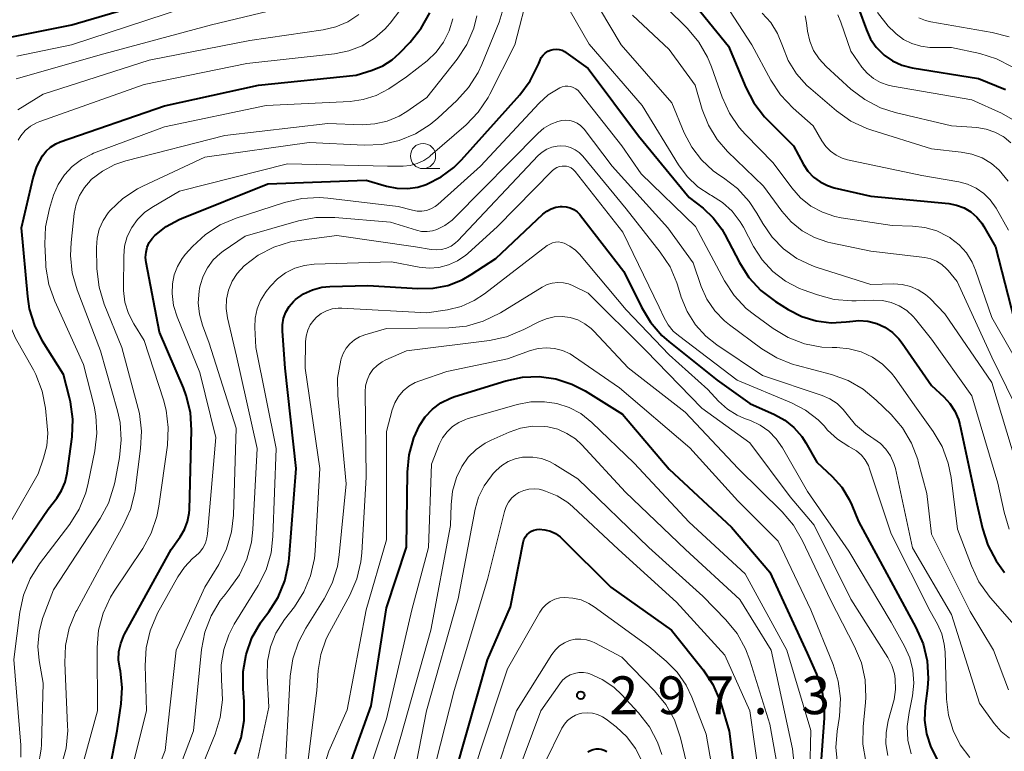
# Model space of a CAD drawing. Units: metres. Extents: x -66000 to -64000, y 28500 to 29785.
# Drawn here: x -65849 to -65752, y 28671 to 28744 of the extents above; entities that cross this region are included whole.
import ezdxf

# ---------------------------------------------------------------- set-up
doc = ezdxf.new("R2010")
doc.units = ezdxf.units.M
for name, color, linetype, lineweight in [('633100_広葉樹林', 7, 'Continuous', 13), ('710100_等高線(計曲線)', 7, 'Continuous', 40), ('710200_等高線(主曲線)', 7, 'Continuous', 13), ('731200_図化機測定による標高点', 7, 'Continuous', 40)]:
    doc.layers.add(name, color=color, linetype=linetype, lineweight=lineweight)
doc.styles.add('Style-WORKING', font='MS Gothic.ttf')

msp = doc.modelspace()

# ---------------------------------------------------------------- linework, layer by layer
at = {"layer": '633100_広葉樹林', "linetype": 'Continuous', "lineweight": 13}
msp.add_line((-65809.37, 28728.74), (-65807.703, 28728.74), dxfattribs=at)
msp.add_circle((-65809.37, 28729.99), 1.25, dxfattribs=at)
at = {"layer": '710100_等高線(計曲線)', "linetype": 'Continuous', "lineweight": 40, "flags": 128}
for points, elevation in [([(-65851.3, 28741.56), (-65844.17, 28743), (-65833, 28746.29), (-65823, 28750.03), (-65821.5, 28750.52), (-65820.79, 28750.82), (-65820.14, 28751.23), (-65819.57, 28751.76), (-65819.14, 28752.33), (-65819.07, 28752.42), (-65818.71, 28753.12), (-65818.47, 28753.86), (-65818.36, 28754.64), (-65818.39, 28755.42), (-65818.4, 28755.52), (-65819.44, 28762.56)], 240), ([(-65783, 28745.69), (-65779.11, 28740.89), (-65777.4, 28736.8), (-65776.59, 28735.26), (-65775.53, 28733.88), (-65775.28, 28733.62), (-65772.68, 28731), (-65771.68, 28729.16), (-65771.23, 28728.49), (-65770.67, 28727.9), (-65770.01, 28727.42), (-65769.28, 28727.06), (-65768.63, 28726.85), (-65765, 28726.01), (-65757.28, 28725.27), (-65756.5, 28725.12), (-65755.77, 28724.85), (-65755.09, 28724.45), (-65754.49, 28723.94)], 250), ([(-65766.18, 28744.54), (-65765.44, 28742.49), (-65765.03, 28741.58), (-65764.46, 28740.77), (-65763.69, 28740), (-65762.85, 28739.42), (-65761.92, 28739), (-65760.91, 28738.75), (-65754.32, 28737.68), (-65751.66, 28736.59)], 240), ([(-65848.36, 28714.85), (-65848.54, 28716.06), (-65849.14, 28722.86), (-65848, 28727.84), (-65847.64, 28728.96), (-65847.09, 28730), (-65846.72, 28730.48), (-65846.27, 28730.88), (-65845.76, 28731.2), (-65845.31, 28731.39), (-65835, 28734.96), (-65825.69, 28737), (-65816, 28738), (-65814.42, 28738.5), (-65813.37, 28738.94), (-65812.42, 28739.54), (-65811.69, 28740.2), (-65810.64, 28741.29), (-65809.55, 28742.65), (-65808.7, 28744.17)], 250), ([(-65839.33, 28681.68), (-65839.03, 28682.45), (-65838.95, 28682.59), (-65834.32, 28691), (-65833.43, 28692.23), (-65833, 28692.96), (-65832.7, 28693.75), (-65832.54, 28694.59), (-65832.51, 28694.96), (-65832.31, 28702.82), (-65832.42, 28704.56), (-65832.83, 28706.25), (-65833.12, 28707.01), (-65835.48, 28712.52), (-65836.81, 28719.43), (-65836.86, 28719.94), (-65836.82, 28720.45), (-65836.7, 28720.94), (-65836.49, 28721.41), (-65836.2, 28721.83), (-65835.95, 28722.1), (-65834.81, 28723.01), (-65833.54, 28723.71), (-65833.31, 28723.8), (-65824.75, 28727.25), (-65815, 28727.61), (-65813, 28727.01), (-65811.97, 28726.8), (-65810.92, 28726.77), (-65809.88, 28726.92), (-65809.06, 28727.18), (-65809, 28727.21), (-65807.58, 28727.92), (-65806.31, 28728.86), (-65805.57, 28729.6), (-65799.79, 28736.06), (-65798.75, 28737.46), (-65797.96, 28739.02), (-65797.9, 28739.18), (-65797.78, 28739.49), (-65797.65, 28739.76), (-65797.48, 28740), (-65797.27, 28740.2), (-65797.02, 28740.37), (-65796.75, 28740.49), (-65796.47, 28740.56), (-65796.18, 28740.58), (-65795.88, 28740.55), (-65795.6, 28740.47), (-65795.34, 28740.34), (-65795.22, 28740.27), (-65793, 28738.68), (-65788.02, 28731.98), (-65783, 28725.88), (-65781.63, 28724.81), (-65780.61, 28723.85), (-65779.77, 28722.73), (-65779.46, 28722.2), (-65778.01, 28719.42), (-65777.08, 28717.95), (-65775.9, 28716.66), (-65774.45, 28715.56), (-65773.19, 28714.77), (-65771.85, 28714.09), (-65770.42, 28713.65)], 260), ([(-65826.32, 28682.22), (-65825.46, 28683.72), (-65825.2, 28684.07), (-65824.65, 28684.79), (-65823.72, 28686.26), (-65823.06, 28687.88), (-65822.69, 28689.58), (-65822.63, 28690.09), (-65821.95, 28699), (-65823.03, 28708.97), (-65823.31, 28712.62), (-65823.31, 28713.27), (-65823.19, 28713.91), (-65822.96, 28714.52), (-65822.63, 28715.08), (-65822.21, 28715.57), (-65822, 28715.77), (-65821.21, 28716.32), (-65820.33, 28716.73), (-65819.4, 28716.98), (-65818.61, 28717.06), (-65814.83, 28717.17), (-65809.88, 28716.85), (-65808.38, 28716.88), (-65806.91, 28717.17), (-65805.51, 28717.71), (-65804.59, 28718.24), (-65802.17, 28719.83), (-65797.51, 28724.23), (-65797.12, 28724.54), (-65796.69, 28724.77), (-65796.22, 28724.92), (-65795.74, 28725), (-65795.57, 28725), (-65795.18, 28724.97), (-65794.79, 28724.86), (-65794.43, 28724.69), (-65794.11, 28724.47), (-65793.83, 28724.19), (-65793.77, 28724.11), (-65789.46, 28718.54), (-65787.74, 28715.01), (-65786.84, 28713.52), (-65785.7, 28712.2), (-65785.01, 28711.6), (-65780.23, 28707.77), (-65777, 28705.45), (-65774.54, 28704.36), (-65773.52, 28703.8), (-65772.62, 28703.07), (-65771.85, 28702.2), (-65771.44, 28701.56), (-65770.35, 28699.65), (-65768.83, 28698.21), (-65767.89, 28697.15), (-65767.16, 28695.94), (-65766.9, 28695.38), (-65766.24, 28693.76), (-65762.56, 28687), (-65760.53, 28683.24), (-65759.83, 28681.64), (-65759.43, 28679.94), (-65759.33, 28678.2), (-65759.4, 28677.23), (-65759.63, 28675.45)], 270), ([(-65754.49, 28723.94), (-65753.99, 28723.33), (-65753.8, 28723.02), (-65752.64, 28721), (-65750.79, 28713.8)], 250), ([(-65851.33, 28670.45), (-65851.25, 28671.77), (-65851.27, 28672.11), (-65851.61, 28677), (-65851.82, 28683.77), (-65851.73, 28685.51), (-65851.33, 28687.21), (-65850.64, 28688.81), (-65850.12, 28689.68), (-65846.52, 28695), (-65845.67, 28696.09), (-65845.19, 28696.84), (-65844.84, 28697.65), (-65844.64, 28698.55), (-65844.15, 28702.15), (-65844.07, 28703.9), (-65844.3, 28705.62), (-65844.39, 28706.02), (-65845, 28708.34), (-65847.06, 28711.63), (-65847.85, 28713.19), (-65848.36, 28714.85)], 250), ([(-65770.42, 28713.65), (-65768.93, 28713.47), (-65767.43, 28713.54), (-65767.08, 28713.6), (-65766.18, 28713.68), (-65765.29, 28713.61), (-65764.42, 28713.39), (-65763.61, 28713.01), (-65762.87, 28712.5), (-65762.23, 28711.87), (-65761.91, 28711.45), (-65759, 28707.23), (-65757.77, 28706.11), (-65757.16, 28705.45), (-65756.67, 28704.69), (-65756.32, 28703.86), (-65756.2, 28703.38), (-65754.49, 28695.51), (-65753.94, 28693.06), (-65753.41, 28691.4), (-65752.6, 28689.85), (-65751.75, 28688.71)], 260), ([(-65818.29, 28665), (-65814.5, 28675.5), (-65813, 28685.19), (-65811, 28691.21), (-65810.92, 28698.65), (-65810.75, 28700.38), (-65810.28, 28702.05), (-65809.73, 28703.27), (-65809.15, 28704.15), (-65808.44, 28704.91), (-65807.6, 28705.53), (-65806.66, 28706), (-65806.21, 28706.16), (-65801.16, 28707.72), (-65799.53, 28708.07), (-65797.87, 28708.13), (-65796.21, 28707.9), (-65794.63, 28707.39), (-65793.3, 28706.7), (-65789.6, 28704.4), (-65785, 28698.94), (-65778.81, 28693.19), (-65775, 28688.73), (-65771.3, 28680.7), (-65770.38, 28678.62), (-65769.87, 28677.08), (-65769.63, 28675.48), (-65769.63, 28674.25), (-65769.94, 28669.75)], 280), ([(-65806.11, 28669), (-65803, 28680.05), (-65800.7, 28685.3), (-65799.45, 28691.69), (-65799.37, 28691.96), (-65799.24, 28692.21), (-65799.08, 28692.44), (-65798.87, 28692.64), (-65798.64, 28692.8), (-65798.38, 28692.91), (-65798.1, 28692.98), (-65797.85, 28693), (-65797.29, 28692.95), (-65796.75, 28692.81), (-65796.24, 28692.57), (-65795.78, 28692.25), (-65795.57, 28692.05), (-65790.76, 28687.24), (-65784.75, 28683), (-65781.62, 28679.06), (-65780.66, 28677.6), (-65779.96, 28676), (-65779.88, 28675.75), (-65779.03, 28672.97), (-65778.29, 28667)], 290), ([(-65828.01, 28670.69), (-65827.4, 28672.32), (-65827.08, 28674.04), (-65827.08, 28675.92), (-65827.19, 28677.16), (-65827.19, 28678.88), (-65826.9, 28680.59), (-65826.32, 28682.22)], 270), ([(-65840.86, 28666.8), (-65839.68, 28673), (-65839.27, 28675.67), (-65839.17, 28677.31), (-65839.35, 28678.94), (-65839.41, 28679.23), (-65839.53, 28680.05), (-65839.5, 28680.87), (-65839.33, 28681.68)], 260), ([(-65759.63, 28675.45), (-65759.68, 28674.07), (-65759.49, 28672.7), (-65759.07, 28671.38), (-65758.43, 28670.16)], 270), ([(-65793.04, 28670.92), (-65792.79, 28671.07), (-65792.51, 28671.17), (-65792.22, 28671.22), (-65791.93, 28671.22), (-65791.73, 28671.19), (-65791.43, 28671.1), (-65791.15, 28670.96)], 300)]:
    msp.add_lwpolyline(points, dxfattribs=dict(at, elevation=elevation))
at = {"layer": '710200_等高線(主曲線)', "linetype": 'Continuous', "lineweight": 13, "flags": 128}
for points, elevation in [([(-65849.67, 28737.65), (-65841, 28740.13), (-65830.33, 28743), (-65820.7, 28745.3), (-65818.85, 28745.43), (-65818.27, 28745.52), (-65817.71, 28745.71), (-65817.2, 28745.99), (-65816.74, 28746.36), (-65816.36, 28746.8), (-65816.12, 28747.18), (-65815.33, 28748.64), (-65814.63, 28750.24), (-65814.23, 28751.94), (-65814.13, 28753.68), (-65814.24, 28757.76), (-65815.59, 28764.41)], 244), ([(-65849.61, 28739.89), (-65844.2, 28741), (-65833, 28744.67), (-65822.51, 28747.49), (-65819.5, 28748.32), (-65818.79, 28748.59), (-65818.14, 28748.97), (-65817.56, 28749.46), (-65817.08, 28750.05), (-65816.71, 28750.71), (-65816.46, 28751.42), (-65816.42, 28751.58), (-65816.28, 28752.23), (-65816.05, 28753.96)], 242), ([(-65796.55, 28747.44), (-65792.92, 28741.08), (-65787.67, 28735), (-65784.07, 28729.13), (-65783.2, 28727.96), (-65782.14, 28726.95), (-65780.92, 28726.15), (-65780.79, 28726.07), (-65779.69, 28725.38), (-65778.74, 28724.51), (-65777.95, 28723.48), (-65777.63, 28722.94), (-65776.62, 28721.02), (-65775.77, 28719.69), (-65774.71, 28718.54), (-65773.46, 28717.59), (-65772.06, 28716.87)], 258), ([(-65793.93, 28748.07), (-65789.75, 28741), (-65784.72, 28735.28), (-65783.49, 28732.29), (-65782.75, 28730.87), (-65781.78, 28729.6), (-65780.61, 28728.52), (-65779.95, 28728.05), (-65779.6, 28727.83), (-65778.22, 28726.76), (-65777.05, 28725.48), (-65776.29, 28724.33), (-65775.71, 28723.29), (-65774.78, 28721.95), (-65773.64, 28720.79)], 256), ([(-65836.3, 28692.62), (-65835.74, 28694.27), (-65835.54, 28695.28), (-65834.7, 28701.34), (-65834.61, 28703.08), (-65834.82, 28704.81), (-65835.09, 28705.81), (-65837, 28711.69), (-65838.04, 28713.34), (-65838.57, 28714.38), (-65838.91, 28715.49), (-65839.06, 28716.65), (-65839.06, 28716.96), (-65839.03, 28720.07), (-65838.94, 28721.05), (-65838.67, 28722), (-65838.24, 28722.89), (-65837.67, 28723.69), (-65836.97, 28724.38), (-65836.24, 28724.89), (-65833.49, 28726.51), (-65822.79, 28729.21), (-65812.88, 28729), (-65811.34, 28729), (-65810.63, 28729.06), (-65809.94, 28729.25), (-65809.29, 28729.55), (-65808.7, 28729.96), (-65808.65, 28730.01), (-65805.11, 28733.09), (-65803.9, 28734.34), (-65802.92, 28735.78), (-65802.74, 28736.12), (-65800.28, 28741), (-65798.84, 28746.52)], 258), ([(-65849.5, 28731.56), (-65849.22, 28732), (-65848.78, 28732.52), (-65848.26, 28732.95), (-65847.67, 28733.28), (-65847.35, 28733.41), (-65837, 28737.07), (-65826.82, 28739.18), (-65818.13, 28740.13), (-65816.73, 28740.41), (-65815.41, 28740.92), (-65814.19, 28741.66), (-65813.12, 28742.6), (-65812.91, 28742.83), (-65812.62, 28743.16), (-65811.58, 28744.56)], 248), ([(-65837.26, 28702.73), (-65837.48, 28704.46), (-65837.6, 28704.96), (-65839.23, 28711), (-65840.97, 28715.31), (-65841.47, 28716.98), (-65841.69, 28718.82), (-65841.73, 28720.91), (-65841.67, 28721.84), (-65841.45, 28722.74), (-65841.08, 28723.59), (-65840.56, 28724.36), (-65840.39, 28724.56), (-65840.37, 28724.58), (-65839.1, 28725.78), (-65837.65, 28726.74), (-65837.13, 28727), (-65831, 28729.87), (-65820.66, 28731.34), (-65815.19, 28731.08), (-65813.45, 28731.15), (-65811.74, 28731.52), (-65810.13, 28732.18), (-65808.66, 28733.11), (-65807.92, 28733.73), (-65806.02, 28735.49), (-65804.85, 28736.79), (-65803.92, 28738.26), (-65803.55, 28739.05), (-65801.84, 28743.25), (-65801.32, 28744.92)], 256), ([(-65785.28, 28744.72), (-65783.17, 28742.62), (-65782.05, 28741.29), (-65781.17, 28739.79), (-65780.78, 28738.83), (-65779.74, 28735.84), (-65779.02, 28734.25), (-65778.04, 28732.81), (-65777.43, 28732.13), (-65774.68, 28729.32), (-65772.84, 28726.83), (-65771.97, 28725.85), (-65770.95, 28725.03), (-65769.8, 28724.41)], 252), ([(-65779, 28744.43), (-65776.79, 28741), (-65774.92, 28737.52), (-65773.96, 28736.07), (-65772.71, 28734.75), (-65770.71, 28733), (-65769.86, 28731.5), (-65769.47, 28730.94), (-65769, 28730.46), (-65768.45, 28730.07), (-65767.84, 28729.79), (-65767.31, 28729.63), (-65759.95, 28728.05), (-65756.29, 28727.42), (-65755.41, 28727.19), (-65754.57, 28726.81)], 248), ([(-65849.51, 28734.57), (-65847, 28736.14), (-65836.51, 28739.49), (-65826.54, 28741.46), (-65819.28, 28742.5), (-65818.02, 28742.8), (-65816.83, 28743.31), (-65815.74, 28744.02)], 246), ([(-65846.75, 28719.25), (-65846.85, 28721.24), (-65846.79, 28722.98), (-65846.39, 28724.79), (-65845.97, 28726.1), (-65845.53, 28727.16), (-65844.91, 28728.12), (-65844.13, 28728.96), (-65843.22, 28729.66), (-65842.2, 28730.18), (-65842.01, 28730.26), (-65835, 28732.88), (-65824.9, 28735), (-65816.6, 28735.4), (-65815.29, 28735.58), (-65814.02, 28735.98), (-65812.75, 28736.66), (-65811, 28737.83), (-65808.97, 28739.44), (-65808.07, 28740.29), (-65807.34, 28741.29), (-65806.79, 28742.39), (-65806.43, 28743.6)], 252), ([(-65845.99, 28687), (-65841.37, 28694.06), (-65840.55, 28695.59), (-65840.01, 28697.25), (-65839.92, 28697.64), (-65839.45, 28700.12), (-65839.27, 28701.85), (-65839.39, 28703.59), (-65839.65, 28704.73), (-65841.33, 28710.67), (-65843.65, 28716.73), (-65844.13, 28718.41), (-65844.31, 28720.14), (-65844.25, 28721.42), (-65843.93, 28724.3), (-65843.75, 28725.22), (-65843.41, 28726.08), (-65842.92, 28726.88), (-65842.31, 28727.58), (-65842.24, 28727.65), (-65841.14, 28728.49), (-65839.91, 28729.14), (-65838.83, 28729.5), (-65829, 28732.02), (-65818.79, 28733.21), (-65815.41, 28733.1), (-65814.14, 28733.17), (-65812.91, 28733.45), (-65811.74, 28733.95), (-65810.99, 28734.41), (-65809, 28735.8), (-65806, 28739.6), (-65805.04, 28741.06), (-65804.35, 28742.66), (-65804.03, 28743.88)], 254), ([(-65788.62, 28743.94), (-65785, 28740.54), (-65782.42, 28737), (-65781.71, 28734.6), (-65781.1, 28733.05), (-65780.23, 28731.63), (-65779.2, 28730.45), (-65775.63, 28727), (-65773.81, 28724.51), (-65772.89, 28723.46), (-65771.8, 28722.58), (-65770.58, 28721.91), (-65769.26, 28721.46), (-65768.96, 28721.39), (-65765, 28720.57), (-65759.66, 28719.92), (-65759.06, 28719.79), (-65758.48, 28719.56), (-65757.96, 28719.23), (-65757.49, 28718.81), (-65757.35, 28718.65), (-65756.45, 28717.55), (-65753, 28710.04), (-65749.37, 28702.63)], 254), ([(-65775.76, 28744.16), (-65774.91, 28743.22), (-65774.25, 28742.15), (-65773.76, 28740.93), (-65773.19, 28739.47), (-65772.37, 28738.14), (-65771.34, 28736.97), (-65770.96, 28736.64), (-65768.41, 28734.47), (-65766.99, 28733.46), (-65765.41, 28732.71), (-65764.91, 28732.54), (-65759, 28730.7), (-65756.05, 28730.39)], 246), ([(-65771.52, 28743.88), (-65771.39, 28743.21), (-65771.28, 28742.36), (-65771.06, 28741.39), (-65770.67, 28740.46), (-65770.13, 28739.62), (-65769.44, 28738.86), (-65766.99, 28736.63), (-65765.6, 28735.58), (-65764.05, 28734.78), (-65762.6, 28734.31), (-65757, 28732.97), (-65754.49, 28732.81), (-65753.57, 28732.67), (-65752.7, 28732.37), (-65751.89, 28731.93), (-65751.78, 28731.86), (-65751.12, 28731.3)], 244), ([(-65768.27, 28743.98), (-65767.99, 28743.26), (-65767, 28740.39), (-65765.88, 28738.81), (-65765.36, 28738.19), (-65764.74, 28737.67), (-65764.03, 28737.27), (-65763.27, 28737), (-65762.86, 28736.91), (-65755, 28735.57), (-65752.06, 28734.23), (-65750.75, 28733.49)], 242), ([(-65764.34, 28744.23), (-65763.29, 28742.88), (-65762.64, 28742.24), (-65762.49, 28742.1), (-65761.75, 28741.55), (-65760.94, 28741.13), (-65760.06, 28740.87), (-65759.15, 28740.75), (-65759, 28740.75), (-65757, 28740.74), (-65754.21, 28740.15), (-65752.54, 28739.64), (-65750.99, 28738.84)], 238), ([(-65760.26, 28743.68), (-65759.57, 28743.41), (-65759.07, 28743.29), (-65752.99, 28742.25), (-65751.3, 28741.81)], 236), ([(-65839.39, 28664.61), (-65836.76, 28675), (-65836.91, 28679.49), (-65836.81, 28681.23), (-65836.42, 28682.93), (-65835.67, 28684.66), (-65833.66, 28688.28), (-65833.01, 28689.25), (-65832.2, 28690.09), (-65831.92, 28690.32), (-65831.52, 28690.7), (-65831.19, 28691.13), (-65830.94, 28691.62), (-65830.78, 28692.14), (-65830.72, 28692.53), (-65829.9, 28702.1), (-65831.48, 28708.52), (-65833.73, 28714.06), (-65834.08, 28715.19), (-65834.23, 28716.36), (-65834.2, 28717.31), (-65834.03, 28718.2), (-65833.71, 28719.05), (-65833.24, 28719.82), (-65832.89, 28720.26), (-65832.2, 28721.02), (-65830.92, 28722.21), (-65829.46, 28723.16), (-65827.88, 28723.83), (-65823.09, 28725.39), (-65821.39, 28725.79), (-65819.65, 28725.88), (-65818.82, 28725.82), (-65811.82, 28725), (-65810.41, 28724.61), (-65809.95, 28724.52), (-65809.48, 28724.52), (-65809.03, 28724.6), (-65808.59, 28724.75), (-65808.18, 28724.98), (-65807.91, 28725.19), (-65803.67, 28729), (-65797.88, 28735.22), (-65796.97, 28736.05), (-65795.83, 28736.75), (-65795.57, 28736.86), (-65795.3, 28736.91), (-65795.02, 28736.92), (-65794.74, 28736.88), (-65794.48, 28736.79), (-65794.23, 28736.65), (-65794.01, 28736.48), (-65793.86, 28736.31), (-65789.66, 28731), (-65787.76, 28728.24), (-65782.37, 28723), (-65779.49, 28717.63), (-65778.54, 28716.17), (-65777.35, 28714.89), (-65776.54, 28714.25), (-65774.69, 28712.9)], 262), ([(-65829.47, 28720.34), (-65829.19, 28720.55), (-65827, 28722.06), (-65821.7, 28723.57), (-65819.99, 28723.89), (-65818.1, 28723.91), (-65812.58, 28723.42), (-65810.03, 28722.64), (-65809.51, 28722.52), (-65808.97, 28722.5), (-65808.44, 28722.58), (-65808, 28722.72), (-65807.2, 28723.11), (-65806.49, 28723.64), (-65806.24, 28723.88), (-65797.98, 28732.25), (-65797.39, 28732.75), (-65796.72, 28733.14), (-65796, 28733.41), (-65795.62, 28733.5), (-65795.23, 28733.54), (-65794.83, 28733.5), (-65794.45, 28733.4), (-65794.09, 28733.24), (-65793.76, 28733.01), (-65793.48, 28732.73), (-65793.4, 28732.64), (-65790.62, 28729), (-65785.12, 28722.88), (-65782.59, 28719.41), (-65781.8, 28717.07), (-65781.24, 28715.81), (-65780.47, 28714.66), (-65779.51, 28713.67), (-65779.02, 28713.27), (-65775.8, 28710.89), (-65774.31, 28709.97), (-65772.69, 28709.33), (-65772.4, 28709.25), (-65768.9, 28708.32), (-65767.26, 28707.73), (-65765.75, 28706.87), (-65764.47, 28705.8), (-65762.99, 28704.36), (-65761.85, 28703.03), (-65760.96, 28701.53), (-65760.35, 28699.9), (-65760.3, 28699.72), (-65759.47, 28696.53), (-65759, 28692.52), (-65755.16, 28684.84), (-65752.86, 28681), (-65751.35, 28677.07)], 264), ([(-65827.11, 28719.11), (-65825.72, 28720.17), (-65824.17, 28720.96), (-65822.5, 28721.47), (-65821.66, 28721.62), (-65817.9, 28722.1), (-65810.11, 28721), (-65808.56, 28720.73), (-65808.05, 28720.68), (-65807.54, 28720.73), (-65807.05, 28720.86), (-65806.58, 28721.07), (-65806.17, 28721.37), (-65805.92, 28721.6), (-65797.98, 28730.03), (-65797.58, 28730.39), (-65797.12, 28730.67), (-65796.62, 28730.87), (-65796.09, 28730.98), (-65795.72, 28731), (-65795.23, 28730.96), (-65794.75, 28730.83), (-65794.31, 28730.62), (-65793.9, 28730.34), (-65793.54, 28729.97), (-65789.24, 28724.76), (-65785.86, 28720.47), (-65784.9, 28719.02), (-65784.21, 28717.42), (-65784.15, 28717.21), (-65783.78, 28716), (-65783.2, 28714.58), (-65782.39, 28713.27), (-65781.36, 28712.13), (-65780.25, 28711.26), (-65775.75, 28708.25), (-65769.83, 28706.26), (-65769.05, 28705.92), (-65768.34, 28705.45), (-65767.73, 28704.86), (-65767.34, 28704.37), (-65766.52, 28703.36), (-65765.54, 28702.51), (-65765.01, 28702.15), (-65764.71, 28701.97), (-65764.06, 28701.5), (-65763.5, 28700.92), (-65763.05, 28700.26), (-65762.72, 28699.52), (-65762.57, 28699), (-65760.86, 28691.14), (-65757, 28684.53), (-65754.25, 28675.75), (-65752.78, 28673.75), (-65752.08, 28672.95), (-65751.26, 28672.28)], 266), ([(-65756.05, 28730.39), (-65754.99, 28730.18), (-65753.98, 28729.8), (-65753.05, 28729.24), (-65752.28, 28728.58), (-65751.39, 28727.5)], 246), ([(-65825.82, 28714.83), (-65825.47, 28715.68), (-65824.98, 28716.46), (-65824.9, 28716.57), (-65824.49, 28717.09), (-65823.8, 28717.82), (-65822.99, 28718.41), (-65822.09, 28718.86), (-65821.13, 28719.14), (-65820.16, 28719.26), (-65812.51, 28719.49), (-65809.76, 28718.97), (-65808.78, 28718.87), (-65807.8, 28718.95), (-65806.85, 28719.19), (-65805.95, 28719.6), (-65805.14, 28720.15), (-65804.92, 28720.34), (-65802, 28723), (-65796.59, 28728.51), (-65796.37, 28728.7), (-65796.13, 28728.84), (-65795.86, 28728.94), (-65795.58, 28728.99), (-65795.42, 28729), (-65795.17, 28728.98), (-65794.94, 28728.91), (-65794.71, 28728.81), (-65794.51, 28728.67), (-65794.33, 28728.49), (-65794.31, 28728.46), (-65789.56, 28722.44), (-65785.96, 28715), (-65785.48, 28713.94), (-65785.09, 28713.25), (-65784.58, 28712.63), (-65784.07, 28712.19), (-65778.23, 28707.77), (-65772.87, 28705.53), (-65771.48, 28704.79), (-65770.23, 28703.83), (-65769.64, 28703.23), (-65769.28, 28702.83), (-65768.3, 28701.92), (-65767.18, 28701.19), (-65766.94, 28701.06), (-65766.41, 28700.75), (-65765.94, 28700.34), (-65765.55, 28699.86), (-65765.25, 28699.32), (-65765.12, 28698.99), (-65763, 28692.54), (-65759.12, 28684.88), (-65758.41, 28683.59), (-65757.98, 28682.63), (-65757.72, 28681.61), (-65757.65, 28680.84), (-65757.5, 28676.14), (-65757.32, 28674.57), (-65756.86, 28673.05), (-65756.14, 28671.63), (-65755.2, 28670.36)], 268), ([(-65754.57, 28726.81), (-65753.82, 28726.28), (-65753.17, 28725.64), (-65752.59, 28724.82), (-65751.37, 28722.63)], 248), ([(-65769.8, 28724.41), (-65768.57, 28723.99), (-65767.94, 28723.87), (-65762.9, 28723.1), (-65760.89, 28723.05), (-65759.66, 28722.91), (-65758.47, 28722.56), (-65757.36, 28722.01), (-65757.19, 28721.9), (-65757.1, 28721.84), (-65756.25, 28721.18), (-65755.53, 28720.38), (-65754.96, 28719.47), (-65754.62, 28718.68), (-65753, 28713.98), (-65749, 28706.96)], 252), ([(-65819.61, 28699), (-65821.04, 28708.96), (-65821.02, 28711.56), (-65820.96, 28712.15), (-65820.8, 28712.72), (-65820.54, 28713.25), (-65820.2, 28713.73), (-65819.93, 28714.01), (-65819.46, 28714.38), (-65818.93, 28714.66), (-65818.36, 28714.84), (-65817.77, 28714.92), (-65817.41, 28714.92), (-65809, 28714.44), (-65806.96, 28714.76), (-65805.59, 28715.09), (-65804.31, 28715.67), (-65803.29, 28716.33), (-65797.06, 28721.11), (-65796.81, 28721.27), (-65796.54, 28721.39), (-65796.25, 28721.45), (-65795.95, 28721.47), (-65795.65, 28721.43), (-65795.4, 28721.35), (-65794.81, 28721.06), (-65794.28, 28720.67), (-65793.88, 28720.26), (-65789.25, 28714.75), (-65785, 28710.27), (-65781.16, 28706.84), (-65780.08, 28705.69), (-65779.22, 28704.91), (-65778.24, 28704.3), (-65777.52, 28703.98), (-65776.93, 28703.76), (-65775.97, 28703.31), (-65775.11, 28702.71), (-65774.37, 28701.96), (-65773.76, 28701.08), (-65771.28, 28696.72), (-65767.17, 28690.83), (-65763, 28683.77), (-65761.66, 28681.39), (-65761.14, 28680.23), (-65760.83, 28679.01), (-65760.74, 28677.75), (-65760.86, 28676.49), (-65760.9, 28676.33), (-65761.22, 28674.83), (-65761.39, 28673.45), (-65761.32, 28672.07), (-65761.01, 28670.72)], 272), ([(-65838.09, 28663), (-65834.93, 28671.07), (-65833.84, 28681), (-65831, 28687.26), (-65829.62, 28689.51), (-65828.85, 28691.06), (-65828.35, 28692.73), (-65828.16, 28694.4), (-65827.88, 28703), (-65830.55, 28711.45), (-65831.22, 28713.23), (-65831.53, 28714.32), (-65831.64, 28715.45), (-65831.56, 28716.58), (-65831.51, 28716.86), (-65831.45, 28717.15), (-65831.17, 28718.07), (-65830.74, 28718.92), (-65830.17, 28719.69), (-65829.47, 28720.34)], 264), ([(-65773.64, 28720.79), (-65772.32, 28719.84), (-65770.85, 28719.14), (-65770.41, 28718.98), (-65765, 28717.26), (-65762.75, 28717.32), (-65761.9, 28717.26), (-65761.08, 28717.07), (-65760.3, 28716.73), (-65759.59, 28716.26), (-65759.14, 28715.86), (-65757.66, 28714.34), (-65753, 28707.53), (-65750.57, 28699.43)], 256), ([(-65849.21, 28670.41), (-65849.21, 28671.59), (-65849.92, 28680.08), (-65849.33, 28684.76), (-65848.97, 28686.46), (-65848.31, 28688.08), (-65847.37, 28689.58), (-65844.38, 28693.5), (-65843.45, 28694.97), (-65842.79, 28696.59), (-65842.54, 28697.55), (-65841.88, 28700.78), (-65841.68, 28702.51), (-65841.79, 28704.25), (-65841.97, 28705.2), (-65843, 28709.34), (-65845.86, 28715.61), (-65846.44, 28717.26), (-65846.73, 28718.97), (-65846.75, 28719.25)], 252), ([(-65836.44, 28661.56), (-65832.13, 28673), (-65831.31, 28681.08), (-65830.99, 28682.79), (-65830.37, 28684.42), (-65829.48, 28685.92), (-65828.99, 28686.54), (-65828.57, 28687.04), (-65827.56, 28688.46), (-65826.82, 28690.04), (-65826.36, 28691.72), (-65826.22, 28692.97), (-65825.79, 28701), (-65827.86, 28710.14), (-65828.74, 28713.94), (-65828.87, 28714.86), (-65828.83, 28715.79), (-65828.64, 28716.7), (-65828.29, 28717.57), (-65827.8, 28718.36), (-65827.11, 28719.11)], 266), ([(-65817, 28710.94), (-65816.62, 28711.39), (-65816.17, 28711.77), (-65815.66, 28712.07), (-65815.15, 28712.26), (-65813, 28712.88), (-65806.81, 28712.96), (-65805.08, 28713.14), (-65803.4, 28713.61), (-65801.7, 28714.45), (-65797.56, 28717), (-65797.08, 28717.25), (-65796.56, 28717.4), (-65796.02, 28717.46), (-65795.47, 28717.43), (-65794.95, 28717.31), (-65794.55, 28717.14), (-65793, 28716.38), (-65787.28, 28710.72), (-65781.75, 28705), (-65777, 28701.55), (-65773, 28696.2), (-65770.61, 28693.39), (-65767, 28686.06), (-65763.33, 28680.27), (-65762.92, 28679.49), (-65762.66, 28678.65), (-65762.58, 28678.15), (-65762.55, 28677.12), (-65762.7, 28676.1), (-65762.76, 28675.89), (-65763.28, 28674), (-65763.49, 28672.86), (-65763.51, 28671.71), (-65763.32, 28670.57)], 274), ([(-65772.06, 28716.87), (-65771.72, 28716.74), (-65770.3, 28716.23), (-65768.62, 28715.78), (-65766.88, 28715.63), (-65766.47, 28715.64), (-65764.73, 28715.71), (-65763.85, 28715.67), (-65762.99, 28715.48), (-65762.19, 28715.14), (-65761.45, 28714.67), (-65760.8, 28714.08), (-65760.59, 28713.83), (-65759, 28711.85), (-65755, 28706.21), (-65752.43, 28697.57), (-65751.8, 28694.67), (-65751.29, 28693)], 258), ([(-65852.92, 28670.63), (-65854.04, 28679), (-65854.11, 28684.25), (-65853.98, 28685.99), (-65853.55, 28687.68), (-65852.77, 28689.38), (-65847.52, 28698.48), (-65846.97, 28700.03), (-65846.66, 28701.25), (-65846.56, 28702.51), (-65846.6, 28703.21), (-65846.79, 28704.98), (-65847.12, 28706.69), (-65847.75, 28708.32), (-65847.98, 28708.78), (-65849.75, 28711.95), (-65850.45, 28713.55), (-65850.88, 28715.24)], 248), ([(-65833.1, 28665), (-65829.97, 28672.68), (-65829.46, 28674.34), (-65829.24, 28676.07), (-65829.29, 28677.5), (-65829.34, 28678), (-65829.37, 28679.55), (-65829.12, 28681.08), (-65828.62, 28682.54), (-65828.07, 28683.57), (-65825.71, 28687.43), (-65824.93, 28688.98), (-65824.43, 28690.66), (-65824.24, 28692.29), (-65823.92, 28701), (-65825.95, 28711), (-65826.05, 28713), (-65826.02, 28713.92), (-65825.82, 28714.83)], 268), ([(-65814.67, 28708.33), (-65814.33, 28708.82), (-65813.92, 28709.24), (-65813.43, 28709.59), (-65813.06, 28709.78), (-65811, 28710.69), (-65802.8, 28711.71), (-65801.1, 28712.07), (-65799.39, 28712.78), (-65797.91, 28713.55), (-65797.17, 28713.86), (-65796.39, 28714.04), (-65795.6, 28714.08), (-65794.8, 28713.98), (-65794.04, 28713.74), (-65793.33, 28713.37), (-65792.7, 28712.89), (-65792.44, 28712.63), (-65789.03, 28709), (-65783.41, 28704.59), (-65778.15, 28699), (-65773.8, 28694.72), (-65772.67, 28693.4), (-65771.77, 28691.86), (-65769, 28685.99), (-65766.61, 28681.37), (-65765.94, 28679.76), (-65765.57, 28678.05), (-65765.5, 28676.31), (-65765.53, 28675.81), (-65765.76, 28673.42), (-65765.78, 28671.68), (-65765.49, 28669.96)], 276), ([(-65774.69, 28712.9), (-65773.19, 28712.01), (-65771.56, 28711.38), (-65769.85, 28711.05), (-65768.82, 28711), (-65768.37, 28711), (-65767.14, 28710.89), (-65765.96, 28710.57), (-65764.84, 28710.06), (-65763.83, 28709.35), (-65762.96, 28708.48), (-65762.6, 28708), (-65760.49, 28705), (-65758.83, 28702.69), (-65757.95, 28701.19), (-65757.33, 28699.56), (-65757.05, 28698.13), (-65756.4, 28693), (-65755.04, 28689.35), (-65754.3, 28687.78), (-65753.29, 28686.36), (-65753.16, 28686.21), (-65750.33, 28683)], 262), ([(-65823, 28669.8), (-65822.52, 28678.42), (-65822.27, 28680.14), (-65821.72, 28681.8), (-65820.99, 28683.19), (-65819.16, 28686.09), (-65818.37, 28687.64), (-65817.85, 28689.31), (-65817.67, 28690.47), (-65817, 28697.5), (-65817.82, 28706.24), (-65817.83, 28707.98), (-65817.53, 28709.74), (-65817.49, 28709.87), (-65817.29, 28710.43), (-65817, 28710.94)], 274), ([(-65822.19, 28659.81), (-65818.69, 28671), (-65816.9, 28675.1), (-65815, 28685), (-65813, 28691.96), (-65813, 28702.67), (-65812.42, 28704.83), (-65812.17, 28705.52), (-65811.8, 28706.15), (-65811.33, 28706.71), (-65810.77, 28707.17), (-65810.14, 28707.54), (-65809.7, 28707.71), (-65807, 28708.62), (-65801, 28709.87), (-65798.73, 28710.71), (-65797.95, 28710.92), (-65797.14, 28710.99)], 278), ([(-65797.14, 28710.99), (-65796.33, 28710.92), (-65795.54, 28710.71), (-65794.8, 28710.37), (-65794.47, 28710.16), (-65789.9, 28707), (-65782.94, 28701.06), (-65778.19, 28695.81), (-65774.19, 28691.81), (-65770.95, 28685), (-65768.75, 28679.6), (-65768.24, 28677.93), (-65768.02, 28676.2), (-65768.11, 28674.46), (-65768.14, 28674.23), (-65768.35, 28672.97), (-65768.47, 28671.35), (-65768.3, 28669.74)], 278), ([(-65820.9, 28669.1), (-65819.89, 28677), (-65819.75, 28679), (-65819.49, 28680.59), (-65818.97, 28682.12), (-65818.65, 28682.76), (-65816.63, 28686.47), (-65815.94, 28688.07), (-65815.53, 28689.76), (-65815.44, 28690.67), (-65815, 28698.17), (-65815.1, 28706.62), (-65815.06, 28707.21), (-65814.91, 28707.78), (-65814.67, 28708.33)], 276), ([(-65816.71, 28663), (-65813, 28674.2), (-65810.49, 28685), (-65808.83, 28691.17), (-65808.54, 28699.46), (-65807.77, 28701.4), (-65807.44, 28702.07), (-65806.99, 28702.66), (-65806.46, 28703.17), (-65805.84, 28703.58), (-65805.15, 28703.88), (-65804.99, 28703.93), (-65800.04, 28705.35), (-65798.7, 28705.61), (-65797.33, 28705.64), (-65796.1, 28705.46), (-65794.88, 28705.06), (-65793.75, 28704.46), (-65792.65, 28703.59), (-65788.45, 28699.55), (-65783, 28693.68), (-65777.44, 28688.56), (-65773.32, 28681), (-65770.96, 28673.04), (-65771.06, 28668.94)], 282), ([(-65845.19, 28669.62), (-65844.74, 28671.3), (-65844.58, 28673.04), (-65844.59, 28673.49), (-65844.87, 28679.74), (-65844.8, 28681.48), (-65844.43, 28683.18), (-65843.76, 28684.79), (-65843.68, 28684.95), (-65841, 28689.89), (-65839.07, 28693.36), (-65838.36, 28694.96), (-65837.94, 28696.65), (-65837.91, 28696.85), (-65837.35, 28700.99), (-65837.26, 28702.73)], 256), ([(-65814.33, 28663), (-65811.56, 28672.44), (-65808.61, 28683), (-65806.65, 28693.35), (-65806.6, 28695.4), (-65806.45, 28696.78), (-65806.05, 28698.12), (-65805.52, 28699.22), (-65804.89, 28700.13), (-65804.1, 28700.91), (-65803.2, 28701.54), (-65802.61, 28701.84), (-65800.85, 28702.62), (-65799.71, 28703.01), (-65798.52, 28703.2), (-65797.31, 28703.18), (-65797, 28703.14), (-65796.02, 28702.91), (-65795.11, 28702.5), (-65794.27, 28701.95), (-65793.63, 28701.35), (-65789.32, 28696.68), (-65783.37, 28691), (-65777.97, 28686.03), (-65774.87, 28681), (-65772.76, 28671.24), (-65772.07, 28664.6)], 284), ([(-65811, 28664.8), (-65809.02, 28675), (-65805.89, 28686.11), (-65804.2, 28694.97), (-65803.86, 28696.17), (-65803.32, 28697.29), (-65802.59, 28698.3), (-65802.41, 28698.51), (-65802.13, 28698.81), (-65801.57, 28699.31), (-65800.94, 28699.7), (-65800.25, 28699.98), (-65799.51, 28700.14), (-65799.35, 28700.15), (-65798.49, 28700.15), (-65797.64, 28700), (-65796.83, 28699.7), (-65796.31, 28699.41), (-65794.02, 28697.98), (-65787, 28691.18), (-65781.64, 28686.36), (-65779.36, 28684.01), (-65778.26, 28682.66), (-65777.41, 28681.14), (-65776.99, 28680.03), (-65775, 28673.67), (-65773.4, 28664.6)], 286), ([(-65825.75, 28670.25), (-65824.64, 28675.36), (-65824.82, 28678.46), (-65824.78, 28679.91), (-65824.48, 28681.34), (-65823.94, 28682.69), (-65823.11, 28684.03), (-65822.12, 28685.31), (-65821.18, 28686.78), (-65820.51, 28688.39), (-65820.13, 28690.1), (-65820.06, 28690.85), (-65819.61, 28699)], 272), ([(-65809, 28666.38), (-65806.28, 28677), (-65803, 28688.02), (-65801.31, 28694.74), (-65801.14, 28695.24), (-65800.89, 28695.69), (-65800.56, 28696.1), (-65800.17, 28696.44), (-65799.87, 28696.63), (-65799.4, 28696.84), (-65798.89, 28696.97), (-65798.37, 28697), (-65797.86, 28696.95), (-65797.51, 28696.86), (-65797.23, 28696.77), (-65796.08, 28696.3), (-65795.04, 28695.63), (-65794.54, 28695.21), (-65790.01, 28691), (-65784.25, 28685.75), (-65779.48, 28680.52), (-65776.98, 28675), (-65775.51, 28664.49)], 288), ([(-65844.32, 28665.13), (-65841.64, 28675), (-65841.66, 28681.27), (-65841.52, 28683), (-65841.07, 28684.69), (-65840.34, 28686.27), (-65839.97, 28686.87), (-65837.14, 28691.09), (-65836.3, 28692.62)], 258), ([(-65847.5, 28669.47), (-65847.21, 28671.19), (-65847.19, 28671.65), (-65847, 28677.75), (-65847.4, 28679.97), (-65847.54, 28681.38), (-65847.42, 28682.78), (-65847.06, 28684.15), (-65847.01, 28684.3), (-65845.99, 28687)], 254), ([(-65806.79, 28661), (-65803.72, 28671), (-65801, 28679.14), (-65797.81, 28684.76), (-65797.52, 28685.18), (-65797.17, 28685.54), (-65796.76, 28685.83), (-65796.3, 28686.05), (-65795.81, 28686.18), (-65795.37, 28686.23), (-65794.53, 28686.17), (-65793.71, 28685.98), (-65792.94, 28685.64), (-65792.41, 28685.31), (-65787, 28681.38), (-65785.27, 28679.92), (-65784.18, 28678.81), (-65783.3, 28677.53), (-65782.73, 28676.34), (-65781.32, 28672.68), (-65780.13, 28665.87)], 292), ([(-65802.66, 28667.34), (-65800.1, 28675), (-65796.6, 28680.59), (-65796.26, 28681.04), (-65795.85, 28681.43), (-65795.37, 28681.73), (-65794.86, 28681.95), (-65794.31, 28682.08), (-65793.75, 28682.11), (-65793.19, 28682.04), (-65792.65, 28681.87), (-65792.34, 28681.73), (-65789.69, 28680.31), (-65786.43, 28676.98), (-65785.33, 28675.63), (-65784.47, 28674.11), (-65783.85, 28672.31), (-65782.11, 28665)], 294), ([(-65801, 28666.13), (-65797.69, 28675), (-65795.83, 28677.68), (-65795.54, 28678.03), (-65795.2, 28678.32), (-65794.8, 28678.55), (-65794.38, 28678.7), (-65793.93, 28678.78), (-65793.48, 28678.78), (-65793.03, 28678.71), (-65792.86, 28678.65), (-65791.61, 28678.1), (-65790.48, 28677.34), (-65789.67, 28676.58), (-65788.01, 28674.79), (-65786.94, 28673.41), (-65786.13, 28671.87), (-65785.7, 28670.65)], 296), ([(-65799, 28666.41), (-65795.61, 28673.28), (-65795.36, 28673.68), (-65795.05, 28674.04), (-65794.67, 28674.34), (-65794.26, 28674.57), (-65793.8, 28674.72), (-65793.65, 28674.75), (-65793.12, 28674.8), (-65792.59, 28674.76), (-65792.07, 28674.63), (-65791.59, 28674.4), (-65791.22, 28674.16), (-65790.25, 28673.4), (-65789.19, 28672.42), (-65788.32, 28671.26), (-65787.66, 28669.98)], 298)]:
    msp.add_lwpolyline(points, dxfattribs=dict(at, elevation=elevation))
at = {"layer": '731200_図化機測定による標高点', "linetype": 'Continuous', "lineweight": 40}
msp.add_circle((-65793.74, 28676.53, 297.34), 0.375, dxfattribs=at)

# ---------------------------------------------------------------- texts
at = {"layer": '731200_図化機測定による標高点', "linetype": 'Continuous', "lineweight": 40, "style": 'Style-WORKING'}
for s, p in [('2', (-65790.89, 28674.66, -9.999)), ('9', (-65786.14, 28674.66, -9.999)), ('7', (-65781.39, 28674.66, -9.999)), ('3', (-65771.89, 28674.66, -9.999)), ('.', (-65776.64, 28674.66, -9.999))]:
    msp.add_text(s, height=3.75, dxfattribs=at).set_placement(p)

doc.saveas('drawing.dxf')
